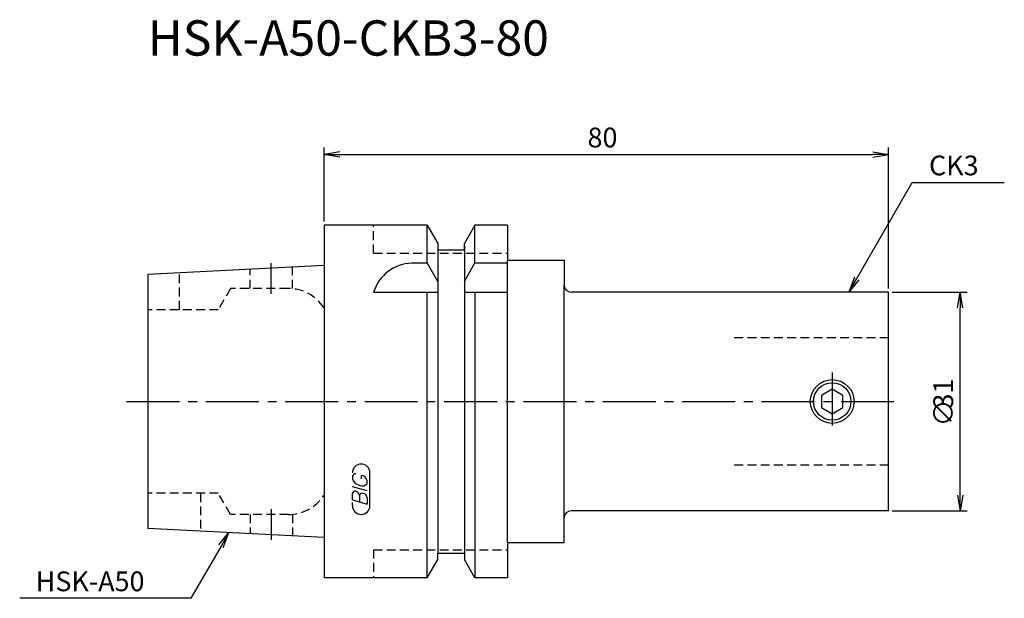
# Model space of a CAD drawing. Extents: x -43 to 96, y -28 to 54.
import ezdxf

# ---------------------------------------------------------------- set-up
doc = ezdxf.new("R2010")
doc.units = 0
doc.header["$LTSCALE"] = 10
doc.linetypes.add('CENTER2', pattern=[1.125, 0.75, -0.125, 0.125, -0.125])
doc.linetypes.add('HIDDEN2', pattern=[0.1875, 0.125, -0.0625])
for name, color, linetype in [('240', 4, 'CONTINUOUS'), ('241', 211, 'CONTINUOUS'), ('242', 3, 'CONTINUOUS'), ('243', 211, 'HIDDEN2'), ('245', 2, 'CENTER2'), ('247', 60, 'CONTINUOUS'), ('250', 3, 'CONTINUOUS')]:
    doc.layers.add(name, color=color, linetype=linetype)
doc.styles.get("Standard").update_dxf_attribs({"font": 'romans.shx', "bigfont": 'extfont.shx'})
doc.styles.add('YOKO', font='romans.shx', dxfattribs={"bigfont": 'extfont.shx'})

msp = doc.modelspace()

# ---------------------------------------------------------------- linework, layer by layer
at = {"layer": '240', "linetype": 'CONTINUOUS'}
for p, q in [((14.62, 25), (0, 25)), ((0, 25), (0, 19.25)), ((14.62, 25), (16.12, 22.4)), ((21.38, 25), (19.88, 22.4)), ((26, 25), (21.38, 25)), ((26, 25), (26, 20)), ((16.12, 22.4), (16.12, 21.5)), ((19.88, 21.5), (19.88, 22.4)), ((16.12, 21.5), (19.88, 21.5)), ((26, 20), (34, 20)), ((34, 20), (34, 16.5)), ((0, 19.25), (-25, 18)), ((-25, 18), (-25, -18)), ((80, 15.5), (35, 15.5)), ((80, -15.5), (80, 15.5)), ((34, -20), (34, -16.5)), ((80, -15.5), (35, -15.5)), ((0, -19.25), (-25, -18)), ((0, -19.25), (0, -25)), ((26, -20), (34, -20)), ((26, -20), (26, -25)), ((16.12, -22.4), (16.12, -21.5)), ((16.12, -21.5), (19.88, -21.5)), ((19.88, -21.5), (19.88, -22.4)), ((14.62, -25), (16.12, -22.4)), ((21.38, -25), (19.88, -22.4)), ((14.62, -25), (0, -25)), ((26, -25), (21.38, -25))]:
    msp.add_line(p, q, dxfattribs=at)
for centre, start, end in [((35, 16.5), 180, 270), ((35, -16.5), 90, 180)]:
    msp.add_arc(centre, 1, start, end, dxfattribs=at)
at = {"layer": '241', "linetype": 'CONTINUOUS'}
for p, q in [((14.62, 19.62), (14.62, 25)), ((21.38, 19.62), (21.38, 25)), ((16.12, 22), (16.12, -21.5)), ((19.88, 22), (19.88, -21.5)), ((12.4, 19.62), (14.62, 19.62)), ((16.12, 17.01), (14.62, 19.62)), ((19.88, 17.01), (21.38, 19.62)), ((21.38, 19.62), (26, 19.62)), ((26, -20), (26, 20)), ((0, 19.25), (0, -19.25)), ((7, 15.5), (16.12, 15.5)), ((14.62, -25), (14.62, 15.5)), ((19.88, 15.5), (26, 15.5)), ((21.38, 15.5), (21.38, -25)), ((34, -16.5), (34, 16.5))]:
    msp.add_line(p, q, dxfattribs=at)
msp.add_lwpolyline([(70.5, -0.87), (72, -1.73), (73.5, -0.87), (73.5, 0.87), (72, 1.73), (70.5, 0.87)], close=True, dxfattribs=at)
msp.add_circle((72, 0), 3.1, dxfattribs=at)
msp.add_arc((12.7, 13.62), 6, 92.8782, 161.7661, dxfattribs=at)
at = {"layer": '242', "linetype": 'CONTINUOUS'}
msp.add_circle((72, 0), 2.65, dxfattribs=at)
at = {"layer": '243', "linetype": 'HIDDEN2'}
for p, q in [((7, 21), (7, 25)), ((7, 21), (26, 21)), ((-20.5, 13), (-20.5, 18.23)), ((-10.5, 16), (-10.5, 18.73)), ((-4.5, 16), (-4.5, 19.02)), ((-13.26, 16), (-15, 13)), ((-5.06, 16), (-13.26, 16)), ((-15, 13), (-25, 13)), ((80, 9), (58, 9)), ((80, -9), (58, -9)), ((-15, -13), (-25, -13)), ((-17.5, -13), (-17.5, -18.38)), ((-13.26, -16), (-15, -13)), ((-5.06, -16), (-13.26, -16)), ((-10.5, -16), (-10.5, -18.73)), ((-4.5, -16), (-4.5, -19.02)), ((7, -21), (26, -21)), ((7, -21), (7, -25))]:
    msp.add_line(p, q, dxfattribs=at)
for centre, start, end in [((-5.06, 10), 33.367, 90), ((-5.06, -10), 270, 326.633)]:
    msp.add_arc(centre, 6, start, end, dxfattribs=at)
at = {"layer": '245', "linetype": 'CENTER2'}
for p, q in [((-7.5, 15.26), (-7.5, 19.61)), ((72, 4.1), (72, -4.1)), ((-28, 0), (81.93, 0)), ((-7.5, -15.26), (-7.5, -19.61))]:
    msp.add_line(p, q, dxfattribs=at)
at = {"layer": '247', "linetype": 'CONTINUOUS'}
for p, q in [((4, -10.59), (4, -10.98)), ((5.29, -10.96), (5.29, -10.48)), ((6.5, -14.75), (6.5, -10.12)), ((6.1, -12.68), (4, -12.08)), ((6.1, -11.61), (6.1, -11.18)), ((4, -13.95), (4, -13.04)), ((5, -13.33), (5, -14.24)), ((6.1, -13.64), (6.1, -14.56)), ((4, -13.95), (6.1, -14.56)), ((4, -14.75), (4, -14.3))]:
    msp.add_line(p, q, dxfattribs=at)
for centre, radius, start, end in [((5.25, -10.12), 1.25, 0, 180), ((4.57, -10.85), 0.623, 94.9946, 155.1663), ((5.46, -10.38), 1.58, 202.3595, 254.9932), ((5.16, -11.44), 0.975, 15.8461, 82.3251), ((5.37, -11.04), 0.927, 249.7136, 321.7887), ((4.38, -13.09), 0.388, 72.9979, 172.9242), ((4.31, -13.38), 0.693, 4.7429, 73.8492), ((5.39, -13.38), 0.395, 65.9909, 172.2634), ((5.39, -13.71), 0.712, 5.702, 77.2773), ((5.25, -14.75), 1.25, 180, 0)]:
    msp.add_arc(centre, radius, start, end, dxfattribs=at)
at = {"layer": '250', "linetype": 'CONTINUOUS'}
for p, q in [((0, 25.5), (0, 36)), ((2.23, 35.37), (0, 35)), ((2.23, 34.63), (0, 35)), ((0, 35), (2.23, 35)), ((2.23, 35), (77.77, 35)), ((77.77, 35.37), (80, 35)), ((77.77, 34.63), (80, 35)), ((80, 35), (77.77, 35)), ((80, 16), (80, 36)), ((83.32, 31.04), (96.39, 31.04)), ((75.14, 17.62), (74.35, 15.5)), ((74.35, 15.5), (75.47, 17.43)), ((75.79, 17.25), (74.35, 15.5)), ((80.5, 15.5), (91.14, 15.5)), ((89.77, 13.27), (90.14, 15.5)), ((90.51, 13.27), (90.14, 15.5)), ((90.14, 15.5), (90.14, 13.27)), ((90.14, -13.27), (90.14, 13.27)), ((89.77, -13.27), (90.14, -15.5)), ((90.51, -13.27), (90.14, -15.5)), ((90.14, -15.5), (90.14, -13.27)), ((80.5, -15.5), (91.14, -15.5)), ((-14.94, -20.32), (-13.5, -18.58)), ((-13.5, -18.58), (-14.61, -20.51)), ((-14.29, -20.69), (-13.5, -18.58)), ((-18.87, -27.88), (-43.14, -27.88))]:
    msp.add_line(p, q, dxfattribs=at)
for points in [[(75.47, 17.43), (83.32, 31.04)], [(-14.61, -20.51), (-18.87, -27.88)]]:
    msp.add_lwpolyline(points, dxfattribs=at)

# ---------------------------------------------------------------- texts
at = {"layer": '241', "linetype": 'CONTINUOUS', "style": 'YOKO'}
msp.add_text('HSK-A50-CKB3-80', height=5, dxfattribs=at).set_placement((-25, 49))
at = {"layer": '250', "linetype": 'CONTINUOUS'}
msp.add_text('80', height=2.8, dxfattribs=at).set_placement((37.33, 36))
at = {"layer": '250', "linetype": 'CONTINUOUS', "style": 'YOKO'}
for s, p in [('CK3', (85.72, 32.04)), ('HSK-A50', (-40.87, -26.88))]:
    msp.add_text(s, height=2.8, dxfattribs=at).set_placement(p)
at = {"layer": '250', "linetype": 'CONTINUOUS'}
for s, p in [('31', (89.14, -1)), ('∅', (89.14, -3.53))]:
    msp.add_text(s, height=2.8, rotation=90, dxfattribs=at).set_placement(p)

doc.saveas('drawing.dxf')
